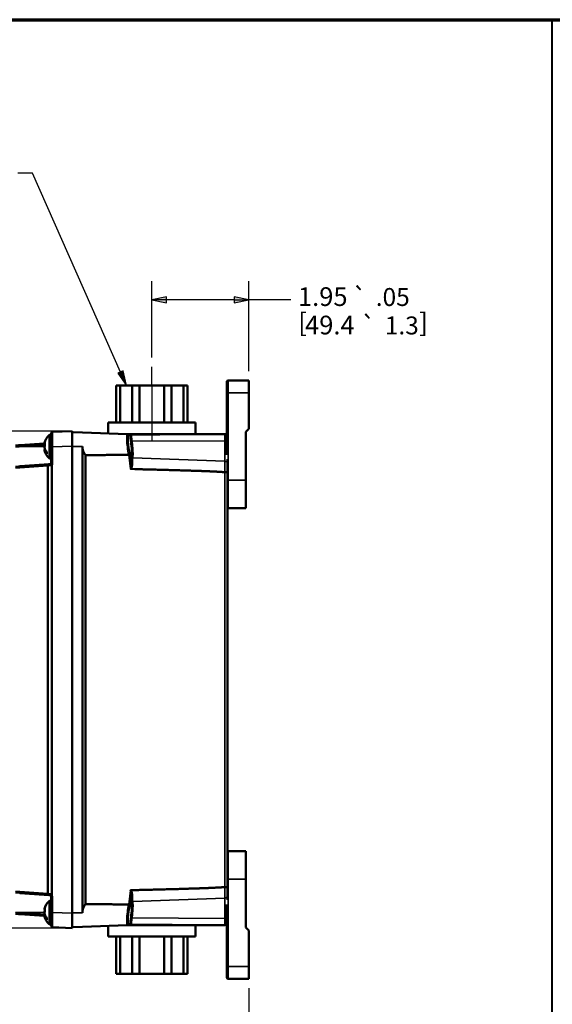
# Paper-space layout 'Layout1' of a CAD drawing. Units: inches. Extents: x 0 to 16.4, y 0.4 to 10.8.
# Drawn here: x 8.9 to 12.5, y 4.2 to 10.8 of the extents above; entities that cross this region are included whole.
import ezdxf

# ---------------------------------------------------------------- set-up
doc = ezdxf.new("R2010")
doc.units = ezdxf.units.IN
doc.header["$MEASUREMENT"] = 0
for name, color, linetype, lineweight in [('Border (ANSI)', 7, 'Continuous', 70), ('Centerline (ANSI)', 7, 'Continuous', 25), ('Dimension (ANSI)', 7, 'Continuous', 25), ('Symbol (ANSI)', 7, 'Continuous', 25), ('Visible (ANSI)', 7, 'Continuous', 50), ('Visible Narrow (ANSI)', 7, 'Continuous', 35)]:
    doc.layers.add(name, color=color, linetype=linetype, lineweight=lineweight)
doc.layers.add('Viewport1ForCustomObjects_0', color=7, linetype='Continuous')
doc.layers.add('Viewport5ForCustomObjects_0', color=7, linetype='Continuous')
doc.styles.get("Standard").update_dxf_attribs({"font": 'tahoma.ttf'})

# ---------------------------------------------------------------- blocks, each defined once
blk = doc.blocks.new('CustomObjectsInViewport5_0')
at = {"layer": 'Centerline (ANSI)'}
for p, q in [((-10002.713, -10000.869), (-10002.713, -10000.494)), ((-10002.713, -10000.869), (-10002.713, -10001.614)), ((-10002.713, -10001.614), (-10002.713, -10001.989))]:
    blk.add_line(p, q, dxfattribs=at)
at = {"layer": 'Visible (ANSI)'}
for p, q in [((-10001.208, -10001.018), (-10001.208, -10000.798)), ((-10000.768, -10000.768), (-10001.178, -10000.768)), ((-10000.768, -10000.768), (-10000.768, -10001.018)), ((-10003.428, -10000.869), (-10003.428, -10001.614)), ((-10003.428, -10000.869), (-10003.346, -10000.869)), ((-10003.346, -10000.869), (-10003.346, -10001.614)), ((-10003.346, -10000.869), (-10003.109, -10000.869)), ((-10003.109, -10000.869), (-10003.109, -10001.614)), ((-10003.109, -10000.869), (-10002.962, -10000.869)), ((-10002.962, -10000.869), (-10002.962, -10001.614)), ((-10002.962, -10000.869), (-10002.463, -10000.869)), ((-10002.463, -10000.869), (-10002.463, -10001.614)), ((-10002.463, -10000.869), (-10002.316, -10000.869)), ((-10002.316, -10000.869), (-10002.316, -10001.614)), ((-10002.316, -10000.869), (-10002.08, -10000.869)), ((-10002.08, -10000.869), (-10002.08, -10001.614)), ((-10002.08, -10000.869), (-10001.998, -10000.869)), ((-10001.998, -10000.869), (-10001.998, -10001.614)), ((-10001.208, -10001.018), (-10001.208, -10002.26)), ((-10000.768, -10001.018), (-10000.768, -10001.738)), ((-10003.588, -10001.614), (-10003.588, -10001.829)), ((-10003.588, -10001.614), (-10001.838, -10001.614)), ((-10001.838, -10001.614), (-10001.838, -10001.844)), ((-10004.718, -10001.801), (-10004.739, -10001.859)), ((-10004.713, -10001.8), (-10004.714, -10001.801)), ((-10004.313, -10001.786), (-10004.713, -10001.8)), ((-10004.713, -10002.1), (-10004.713, -10001.8)), ((-10004.313, -10001.786), (-10004.313, -10002.086)), ((-10004.313, -10001.803), (-10004.105, -10001.81)), ((-10003.205, -10001.842), (-10004.105, -10001.81)), ((-10000.768, -10001.738), (-10000.828, -10001.798)), ((-10000.828, -10002.768), (-10000.828, -10001.798)), ((-10004.862, -10002.081), (-10004.862, -10002.007)), ((-10004.759, -10001.859), (-10004.736, -10001.859)), ((-10003.173, -10001.844), (-10003.194, -10001.844)), ((-10004.868, -10002.031), (-10005.359, -10002.066)), ((-10004.869, -10002.036), (-10004.862, -10002.037)), ((-10004.862, -10002.079), (-10004.869, -10002.078)), ((-10004.869, -10002.155), (-10004.853, -10002.152)), ((-10004.862, -10002.154), (-10004.862, -10002.134)), ((-10004.822, -10002.239), (-10004.822, -10002.196)), ((-10004.713, -10002.1), (-10004.713, -10002.444)), ((-10004.313, -10011.449), (-10004.313, -10002.086)), ((-10004.105, -10011.442), (-10004.105, -10002.093)), ((-10004.759, -10002.332), (-10004.736, -10002.332)), ((-10004.042, -10002.268), (-10004.042, -10011.268)), ((-10001.193, -10002.441), (-10001.193, -10002.349)), ((-10004.781, -10002.447), (-10005.359, -10002.488)), ((-10004.8, -10011.057), (-10004.8, -10002.479)), ((-10004.741, -10002.444), (-10004.781, -10002.447)), ((-10004.718, -10002.471), (-10004.718, -10011.093)), ((-10003.139, -10002.543), (-10003.056, -10002.546)), ((-10001.193, -10002.441), (-10001.193, -10002.609)), ((-10001.193, -10010.926), (-10001.193, -10002.609)), ((-10000.828, -10002.768), (-10000.828, -10003.328)), ((-10001.178, -10003.328), (-10000.828, -10003.328)), ((-10001.178, -10010.208), (-10000.828, -10010.208)), ((-10000.828, -10010.208), (-10000.828, -10010.768)), ((-10000.828, -10011.738), (-10000.828, -10010.768)), ((-10004.781, -10011.088), (-10005.359, -10011.048)), ((-10004.781, -10011.088), (-10004.741, -10011.091)), ((-10003.056, -10010.989), (-10003.139, -10010.993)), ((-10001.193, -10010.926), (-10001.193, -10011.095)), ((-10001.193, -10011.186), (-10001.193, -10011.095)), ((-10004.759, -10011.203), (-10004.736, -10011.203)), ((-10004.713, -10011.121), (-10004.713, -10011.435)), ((-10001.208, -10011.276), (-10001.208, -10012.518)), ((-10005.359, -10011.47), (-10004.868, -10011.504)), ((-10004.869, -10011.38), (-10004.862, -10011.381)), ((-10004.862, -10011.424), (-10004.869, -10011.423)), ((-10004.862, -10011.426), (-10004.862, -10011.351)), ((-10004.862, -10011.498), (-10004.862, -10011.479)), ((-10004.713, -10011.735), (-10004.713, -10011.435)), ((-10004.313, -10011.449), (-10004.313, -10011.749)), ((-10004.869, -10011.5), (-10004.853, -10011.497)), ((-10004.822, -10011.583), (-10004.822, -10011.541)), ((-10004.759, -10011.676), (-10004.736, -10011.676)), ((-10004.739, -10011.676), (-10004.718, -10011.735)), ((-10003.194, -10011.691), (-10003.173, -10011.691)), ((-10001.838, -10011.921), (-10001.838, -10011.691)), ((-10004.716, -10011.735), (-10004.718, -10011.735)), ((-10004.713, -10011.735), (-10004.313, -10011.749)), ((-10004.313, -10011.732), (-10004.105, -10011.725)), ((-10003.205, -10011.694), (-10004.105, -10011.725)), ((-10003.588, -10011.921), (-10003.588, -10011.707)), ((-10000.828, -10011.738), (-10000.768, -10011.798)), ((-10000.768, -10011.798), (-10000.768, -10012.518)), ((-10001.838, -10011.921), (-10003.588, -10011.921)), ((-10003.428, -10012.666), (-10003.428, -10011.921)), ((-10003.346, -10012.666), (-10003.346, -10011.921)), ((-10003.109, -10012.666), (-10003.109, -10011.921)), ((-10002.962, -10012.666), (-10002.962, -10011.921)), ((-10002.463, -10012.666), (-10002.463, -10011.921)), ((-10002.316, -10012.666), (-10002.316, -10011.921)), ((-10002.08, -10012.666), (-10002.08, -10011.921)), ((-10001.998, -10012.666), (-10001.998, -10011.921)), ((-10003.346, -10012.666), (-10003.428, -10012.666)), ((-10003.109, -10012.666), (-10003.346, -10012.666)), ((-10002.962, -10012.666), (-10003.109, -10012.666)), ((-10002.463, -10012.666), (-10002.962, -10012.666)), ((-10002.316, -10012.666), (-10002.463, -10012.666)), ((-10002.08, -10012.666), (-10002.316, -10012.666)), ((-10001.998, -10012.666), (-10002.08, -10012.666)), ((-10001.208, -10012.738), (-10001.208, -10012.518)), ((-10000.768, -10012.518), (-10000.768, -10012.768)), ((-10001.178, -10012.768), (-10000.768, -10012.768))]:
    blk.add_line(p, q, dxfattribs=at)
at = {"layer": 'Visible (ANSI)', "extrusion": (0, 0, -1)}
for centre, radius, start, end in [((10001.178, -10000.798), 0.03, 0, 90), ((10004.559, -10002.095), 0.315, 13.956, 46.9101), ((10004.759, -10001.882), 0.0231, 46.9101, 90), ((10004.736, -10001.882), 0.0231, 90, 180), ((10004.559, -10002.095), 0.315, 313.0899, 346.044), ((10004.759, -10002.309), 0.0231, 270, 313.0899), ((10004.736, -10002.309), 0.0231, 180, 270), ((10001.178, -10003.298), 0.03, 270, 300), ((10001.178, -10010.238), 0.03, 60, 90), ((10004.743, -10011.121), 0.03, 94, 161.2657), ((10004.559, -10011.44), 0.315, 13.956, 46.9101), ((10004.759, -10011.227), 0.0231, 46.9101, 90), ((10004.736, -10011.227), 0.0231, 90, 180), ((10004.559, -10011.44), 0.315, 313.0899, 346.044), ((10004.759, -10011.653), 0.0231, 270, 313.0899), ((10004.736, -10011.653), 0.0231, 180, 270)]:
    blk.add_arc(centre, radius, start, end, dxfattribs=at)
at = {"layer": 'Visible (ANSI)'}
for centre, start, end in [((-10004.743, -10002.414), 274, 0), ((-10004.743, -10011.121), 0, 18.7343), ((-10001.178, -10012.738), 180, 270)]:
    blk.add_arc(centre, 0.03, start, end, dxfattribs=at)
at = {"layer": 'Visible (ANSI)', "extrusion": (0, 0, -1)}
for centre, major_axis, ratio, start_param, end_param in [((-10004.566, -10002.114), (-0.294, 0.111), 0.683013, 6.125575, 6.264206), ((-10004.559, -10002.117), (-0.314, 0), 0.707107, 0.174843, 0.273751), ((-10004.566, -10002.114), (-0.294, 0.111), 0.683013, 5.857898, 5.934273), ((-10004.559, -10002.117), (-0.314, 0), 0.707107, 5.70179, 6.108342), ((-10004.686, -10002.471), (-0.0323, -0.0021), 0.927479, 0.059623, 0.397472), ((-10004.811, -10011.056), (0.0004, -0.0301), 0.373064, 4.748371, 4.809102), ((-10004.779, -10011.058), (0.0021, 0.0299), 0.716985, 3.141593, 4.646792), ((-10004.566, -10011.459), (-0.294, 0.111), 0.683013, 6.125575, 6.264206), ((-10004.559, -10011.461), (-0.314, 0), 0.707107, 0.174843, 0.273751), ((-10004.566, -10011.459), (-0.294, 0.111), 0.683013, 5.857898, 5.934273), ((-10004.559, -10011.461), (-0.314, 0), 0.707107, 5.70179, 6.108342)]:
    blk.add_ellipse(centre, major_axis=major_axis, ratio=ratio, start_param=start_param, end_param=end_param, dxfattribs=at)
at = {"layer": 'Visible (ANSI)'}
for centre, major_axis, ratio, start_param, end_param in [((-10004.566, -10002.077), (-0.294, -0.111), 0.683013, 5.795641, 5.934273), ((-10004.559, -10002.074), (-0.314, 0), 0.707107, 0.174843, 0.581395), ((-10004.566, -10002.077), (-0.294, -0.111), 0.683013, 6.125575, 6.201949), ((-10003.832, -10002.093), (-0.273, 0), 0.99939, 0, 0.694053), ((-10004.779, -10002.477), (0.0021, -0.0299), 0.716985, 3.141593, 4.646792), ((-10004.811, -10002.479), (0.0004, 0.0301), 0.373064, 4.748371, 4.809102), ((-10003.832, -10011.442), (0.273, 0), 0.99939, 2.44754, 3.141593), ((-10004.566, -10011.421), (-0.294, -0.111), 0.683013, 5.795641, 5.934273), ((-10004.559, -10011.419), (-0.314, 0), 0.707107, 0.174843, 0.581395), ((-10004.566, -10011.421), (-0.294, -0.111), 0.683013, 6.125575, 6.201949)]:
    blk.add_ellipse(centre, major_axis=major_axis, ratio=ratio, start_param=start_param, end_param=end_param, dxfattribs=at)
for points, knots in [([(-10004.714, -10001.801), (-10004.715, -10001.801), (-10004.715, -10001.801), (-10004.716, -10001.801), (-10004.718, -10001.801), (-10004.718, -10001.801)], [0, 0, 0, 0, 0.00605897, 0.00605897, 0.04158581, 0.04158581, 0.04158581, 0.04158581]), ([(-10003.181, -10001.853), (-10003.182, -10001.852), (-10003.183, -10001.851), (-10003.185, -10001.849), (-10003.186, -10001.848), (-10003.189, -10001.846), (-10003.191, -10001.846), (-10003.194, -10001.844), (-10003.196, -10001.843), (-10003.201, -10001.842), (-10003.203, -10001.842), (-10003.205, -10001.842)], [-0.92568, -0.92568, -0.92568, -0.92568, -0.8984963, -0.8984963, -0.8713127, -0.8713127, -0.844129, -0.844129, -0.8169454, -0.8169454, -0.7897617, -0.7897617, -0.7897617, -0.7897617]), ([(-10003.181, -10001.853), (-10003.181, -10001.853), (-10003.181, -10001.853), (-10003.178, -10001.856), (-10003.177, -10001.858), (-10003.174, -10001.864), (-10003.173, -10001.867), (-10003.173, -10001.87), (-10003.173, -10001.87), (-10003.173, -10001.871)], [0.05781432, 0.05781432, 0.05781432, 0.05781432, 0.05946881, 0.05946881, 0.08424418, 0.08424418, 0.10904516, 0.10904516, 0.10944467, 0.10944467, 0.10944467, 0.10944467]), ([(-10001.253, -10001.844), (-10001.28, -10001.844), (-10001.307, -10001.844), (-10001.361, -10001.844), (-10001.388, -10001.844), (-10001.47, -10001.844), (-10001.524, -10001.844), (-10001.648, -10001.844), (-10001.717, -10001.844), (-10001.877, -10001.844), (-10001.968, -10001.844), (-10002.177, -10001.844), (-10002.295, -10001.844), (-10002.597, -10001.844), (-10002.781, -10001.844), (-10003.025, -10001.844), (-10003.085, -10001.844), (-10003.146, -10001.844)], [-7.250462, -7.250462, -7.250462, -7.250462, -7.04239, -7.04239, -6.834318, -6.834318, -6.418174, -6.418174, -5.889296, -5.889296, -5.195699, -5.195699, -4.294024, -4.294024, -2.891323, -2.891323, -2.430531, -2.430531, -2.430531, -2.430531]), ([(-10001.25, -10001.844), (-10001.251, -10001.844), (-10001.251, -10001.844), (-10001.252, -10001.844), (-10001.252, -10001.844), (-10001.253, -10001.844)], [-0.003022428, -0.003022428, -0.003022428, -0.003022428, -0.001511214, -0.001511214, 0, 0, 0, 0]), ([(-10001.208, -10001.865), (-10001.208, -10001.864), (-10001.209, -10001.864), (-10001.215, -10001.856), (-10001.224, -10001.851), (-10001.238, -10001.846), (-10001.244, -10001.844), (-10001.25, -10001.844)], [0.05458727, 0.05458727, 0.05458727, 0.05458727, 0.05683249, 0.05683249, 0.09319061, 0.09319061, 0.11591443, 0.11591443, 0.11591443, 0.11591443]), ([(-10003.15, -10002.242), (-10003.15, -10002.242), (-10003.15, -10002.242), (-10003.15, -10002.243), (-10003.151, -10002.245), (-10003.155, -10002.248), (-10003.157, -10002.25), (-10003.163, -10002.253), (-10003.166, -10002.254), (-10003.172, -10002.256), (-10003.175, -10002.256), (-10003.177, -10002.257)], [-0.0004203, -0.0004203, -0.0004203, -0.0004203, 0, 0, 0.0320271, 0.0320271, 0.0632651, 0.0632651, 0.0924526, 0.0924526, 0.1120549, 0.1120549, 0.1120549, 0.1120549]), ([(-10004.716, -10002.461), (-10004.715, -10002.459), (-10004.715, -10002.458), (-10004.714, -10002.454), (-10004.713, -10002.452), (-10004.713, -10002.448), (-10004.713, -10002.446), (-10004.713, -10002.444)], [0, 0, 0, 0, 0.01320892, 0.01320892, 0.02824338, 0.02824338, 0.0449763, 0.0449763, 0.0449763, 0.0449763]), ([(-10003.142, -10002.54), (-10003.142, -10002.54), (-10003.142, -10002.54), (-10003.141, -10002.541), (-10003.14, -10002.542), (-10003.139, -10002.542), (-10003.139, -10002.542), (-10003.139, -10002.543)], [-0.000131659, -0.000131659, -0.000131659, -0.000131659, 0, 0, 0.006182518, 0.006182518, 0.009588385, 0.009588385, 0.009588385, 0.009588385]), ([(-10001.25, -10002.608), (-10001.25, -10002.608), (-10001.25, -10002.608), (-10001.25, -10002.608), (-10001.251, -10002.608), (-10001.251, -10002.608)], [0.6992838596, 0.6992838596, 0.6992838596, 0.6992838596, 0.699290109, 0.699290109, 0.6999874437, 0.6999874437, 0.6999874437, 0.6999874437]), ([(-10001.193, -10002.609), (-10001.193, -10002.609), (-10001.193, -10002.609), (-10001.193, -10002.609), (-10001.194, -10002.609), (-10001.199, -10002.609), (-10001.204, -10002.609), (-10001.214, -10002.608), (-10001.221, -10002.608), (-10001.235, -10002.608), (-10001.243, -10002.608), (-10001.25, -10002.608)], [-0.2341141, -0.2341141, -0.2341141, -0.2341141, -0.2327125, -0.2327125, -0.1785939, -0.1785939, -0.1190485, -0.1190485, -0.0595199, -0.0595199, 0, 0, 0, 0]), ([(-10004.714, -10011.111), (-10004.715, -10011.111), (-10004.715, -10011.11), (-10004.716, -10011.105), (-10004.718, -10011.099), (-10004.718, -10011.093)], [0, 0, 0, 0, 0.00605897, 0.00605897, 0.04158581, 0.04158581, 0.04158581, 0.04158581]), ([(-10003.139, -10010.993), (-10003.139, -10010.993), (-10003.139, -10010.993), (-10003.14, -10010.994), (-10003.141, -10010.994), (-10003.142, -10010.995), (-10003.142, -10010.995), (-10003.142, -10010.995)], [0.016486145, 0.016486145, 0.016486145, 0.016486145, 0.018391644, 0.018391644, 0.026064331, 0.026064331, 0.026195189, 0.026195189, 0.026195189, 0.026195189]), ([(-10001.251, -10010.927), (-10001.251, -10010.927), (-10001.25, -10010.927), (-10001.25, -10010.927), (-10001.25, -10010.927), (-10001.25, -10010.927)], [0.7065008415, 0.7065008415, 0.7065008415, 0.7065008415, 0.7071981762, 0.7071981762, 0.7072044256, 0.7072044256, 0.7072044256, 0.7072044256]), ([(-10001.193, -10010.926), (-10001.193, -10010.926), (-10001.193, -10010.926), (-10001.193, -10010.926), (-10001.194, -10010.926), (-10001.199, -10010.927), (-10001.204, -10010.927), (-10001.214, -10010.927), (-10001.221, -10010.927), (-10001.235, -10010.927), (-10001.243, -10010.927), (-10001.25, -10010.927)], [-0.0014016, -0.0014016, -0.0014016, -0.0014016, 0, 0, 0.0541193, 0.0541193, 0.1136655, 0.1136655, 0.1731949, 0.1731949, 0.2327156, 0.2327156, 0.2327156, 0.2327156]), ([(-10003.177, -10011.279), (-10003.174, -10011.279), (-10003.17, -10011.28), (-10003.163, -10011.283), (-10003.16, -10011.284), (-10003.156, -10011.287), (-10003.154, -10011.288), (-10003.151, -10011.291), (-10003.15, -10011.292), (-10003.15, -10011.294), (-10003.15, -10011.294), (-10003.15, -10011.294)], [0, 0, 0, 0, 0.0282302, 0.0282302, 0.0578834, 0.0578834, 0.0845528, 0.0845528, 0.1117106, 0.1117106, 0.1121298, 0.1121298, 0.1121298, 0.1121298]), ([(-10003.205, -10011.694), (-10003.203, -10011.693), (-10003.201, -10011.693), (-10003.196, -10011.692), (-10003.194, -10011.691), (-10003.191, -10011.69), (-10003.189, -10011.689), (-10003.186, -10011.687), (-10003.185, -10011.686), (-10003.183, -10011.684), (-10003.182, -10011.684), (-10003.181, -10011.683)], [0.7897617, 0.7897617, 0.7897617, 0.7897617, 0.8169454, 0.8169454, 0.844129, 0.844129, 0.8713127, 0.8713127, 0.8984963, 0.8984963, 0.92568, 0.92568, 0.92568, 0.92568]), ([(-10003.173, -10011.665), (-10003.173, -10011.665), (-10003.173, -10011.665), (-10003.173, -10011.668), (-10003.174, -10011.671), (-10003.177, -10011.677), (-10003.178, -10011.68), (-10003.181, -10011.682), (-10003.181, -10011.683), (-10003.181, -10011.683)], [-0.00039955, -0.00039955, -0.00039955, -0.00039955, 0, 0, 0.02480333, 0.02480333, 0.04958106, 0.04958106, 0.0512357, 0.0512357, 0.0512357, 0.0512357]), ([(-10003.146, -10011.691), (-10003.085, -10011.691), (-10003.025, -10011.691), (-10002.777, -10011.691), (-10002.589, -10011.691), (-10002.278, -10011.691), (-10002.154, -10011.691), (-10001.936, -10011.691), (-10001.84, -10011.691), (-10001.672, -10011.691), (-10001.599, -10011.691), (-10001.48, -10011.691), (-10001.435, -10011.691), (-10001.343, -10011.691), (-10001.298, -10011.691), (-10001.253, -10011.691)], [-4.819931, -4.819931, -4.819931, -4.819931, -4.35914, -4.35914, -2.928216, -2.928216, -1.983811, -1.983811, -1.257345, -1.257345, -0.698525, -0.698525, -0.349265, -0.349265, 0, 0, 0, 0]), ([(-10001.253, -10011.691), (-10001.252, -10011.691), (-10001.252, -10011.691), (-10001.251, -10011.691), (-10001.251, -10011.691), (-10001.25, -10011.691)], [-0.003022428, -0.003022428, -0.003022428, -0.003022428, -0.001511214, -0.001511214, 0, 0, 0, 0]), ([(-10001.25, -10011.691), (-10001.244, -10011.691), (-10001.238, -10011.69), (-10001.224, -10011.685), (-10001.215, -10011.679), (-10001.209, -10011.672), (-10001.208, -10011.671), (-10001.208, -10011.671)], [0, 0, 0, 0, 0.02272383, 0.02272383, 0.05908195, 0.05908195, 0.06132716, 0.06132716, 0.06132716, 0.06132716]), ([(-10004.716, -10011.735), (-10004.715, -10011.735), (-10004.715, -10011.735), (-10004.714, -10011.735), (-10004.713, -10011.735), (-10004.713, -10011.735), (-10004.713, -10011.735), (-10004.713, -10011.735)], [0, 0, 0, 0, 0.01320892, 0.01320892, 0.02824338, 0.02824338, 0.0449763, 0.0449763, 0.0449763, 0.0449763])]:
    blk.add_open_spline(points, degree=3, knots=knots, dxfattribs=at)
for points, degree in [([(-10003.173, -10001.844), (-10003.164, -10001.844), (-10003.155, -10001.844), (-10003.146, -10001.844)], 3), ([(-10005.359, -10002.066), (-10005.389, -10002.068), (-10005.419, -10002.07), (-10005.449, -10002.072)], 3), ([(-10004.042, -10002.268), (-10003.598, -10002.262), (-10003.18, -10002.257)], 2), ([(-10003.18, -10002.257), (-10003.179, -10002.257), (-10003.178, -10002.257), (-10003.177, -10002.257)], 3), ([(-10003.18, -10011.278), (-10003.598, -10011.273), (-10004.042, -10011.268)], 2), ([(-10003.177, -10011.279), (-10003.178, -10011.279), (-10003.179, -10011.278), (-10003.18, -10011.278)], 3), ([(-10005.449, -10011.464), (-10005.419, -10011.466), (-10005.389, -10011.468), (-10005.359, -10011.47)], 3), ([(-10003.146, -10011.691), (-10003.155, -10011.691), (-10003.164, -10011.691), (-10003.173, -10011.691)], 3)]:
    blk.add_open_spline(points, degree=degree, dxfattribs=at)
for points, weights, knots in [([(-10001.251, -10002.608), (-10001.262, -10002.607), (-10001.296, -10002.604), (-10001.351, -10002.6), (-10001.425, -10002.596), (-10001.524, -10002.591), (-10001.652, -10002.586), (-10001.815, -10002.58), (-10002.017, -10002.574), (-10002.267, -10002.566), (-10002.57, -10002.558), (-10002.894, -10002.55), (-10003.056, -10002.546)], [1.03939616454, 1.04247951118, 1.04943774329, 1.05673276678, 1.06281132609, 1.06697769059, 1.06849801423, 1.0666376646, 1.06070591397, 1.0501046407, 1.03437619129, 1.01555133384, 1.00560712251], [5.845948, 5.845948, 5.845948, 6.019463, 6.284689, 6.583242, 6.914422, 7.276891, 7.668614, 8.086842, 8.528118, 8.98834, 9.462864, 9.842047, 9.842047, 9.842047]), ([(-10003.056, -10010.989), (-10002.842, -10010.984), (-10002.452, -10010.974), (-10002.125, -10010.965), (-10001.876, -10010.957), (-10001.687, -10010.951), (-10001.543, -10010.945), (-10001.436, -10010.94), (-10001.357, -10010.936), (-10001.3, -10010.932), (-10001.263, -10010.929), (-10001.251, -10010.927)], [1.00560712251, 1.01879085876, 1.04091977244, 1.05660553471, 1.06527229781, 1.06846020442, 1.06748623948, 1.06347584456, 1.05738756676, 1.05003193472, 1.04278798286, 1.03939616454], [0.104606, 0.104606, 0.104606, 0.607315, 1.174112, 1.692791, 2.165713, 2.594981, 2.982434, 3.329725, 3.638376, 3.90983, 4.100704, 4.100704, 4.100704])]:
    blk.add_rational_spline(points, weights, degree=2, knots=knots, dxfattribs=at)
at = {"layer": 'Visible Narrow (ANSI)'}
for p, q in [((-10001.178, -10000.768), (-10001.178, -10001.018)), ((-10001.178, -10001.018), (-10001.208, -10001.018)), ((-10001.178, -10002.768), (-10001.178, -10001.018)), ((-10001.178, -10001.018), (-10000.768, -10001.018)), ((-10004.725, -10001.861), (-10004.714, -10001.801)), ((-10004.775, -10002.326), (-10004.775, -10001.865)), ((-10004.759, -10002.332), (-10004.759, -10001.859)), ((-10004.736, -10002.332), (-10004.736, -10001.859)), ((-10003.173, -10001.871), (-10003.15, -10001.871)), ((-10001.25, -10001.98), (-10003.109, -10001.987)), ((-10001.25, -10001.98), (-10001.25, -10001.845)), ((-10001.25, -10001.98), (-10001.25, -10002.385)), ((-10004.863, -10002.061), (-10005.359, -10002.095)), ((-10005.359, -10002.095), (-10004.865, -10002.095)), ((-10004.713, -10002.1), (-10004.313, -10002.086)), ((-10004.313, -10002.093), (-10004.105, -10002.093)), ((-10004.741, -10002.332), (-10004.741, -10002.444)), ((-10003.177, -10002.257), (-10003.142, -10002.54)), ((-10003.127, -10002.427), (-10003.15, -10002.242)), ((-10001.25, -10002.385), (-10003.095, -10002.318)), ((-10001.25, -10002.608), (-10001.25, -10002.385)), ((-10005.359, -10002.518), (-10004.8, -10002.479)), ((-10004.8, -10002.477), (-10004.718, -10002.471)), ((-10001.251, -10002.608), (-10001.251, -10010.927)), ((-10001.193, -10002.768), (-10001.178, -10002.768)), ((-10001.178, -10002.768), (-10001.178, -10003.328)), ((-10001.178, -10002.768), (-10000.828, -10002.768)), ((-10001.178, -10010.208), (-10001.178, -10010.768)), ((-10001.178, -10010.768), (-10001.193, -10010.768)), ((-10001.178, -10012.518), (-10001.178, -10010.768)), ((-10001.178, -10010.768), (-10000.828, -10010.768)), ((-10004.8, -10011.057), (-10005.359, -10011.018)), ((-10004.767, -10011.061), (-10004.8, -10011.059)), ((-10004.741, -10011.091), (-10004.741, -10011.203)), ((-10003.142, -10010.995), (-10003.177, -10011.279)), ((-10001.25, -10011.15), (-10001.25, -10010.927)), ((-10004.775, -10011.67), (-10004.775, -10011.21)), ((-10004.759, -10011.676), (-10004.759, -10011.203)), ((-10004.736, -10011.676), (-10004.736, -10011.203)), ((-10003.15, -10011.294), (-10003.127, -10011.109)), ((-10001.25, -10011.15), (-10003.095, -10011.218)), ((-10001.25, -10011.15), (-10001.25, -10011.555)), ((-10005.359, -10011.44), (-10004.865, -10011.44)), ((-10004.863, -10011.475), (-10005.359, -10011.44)), ((-10004.313, -10011.449), (-10004.713, -10011.435)), ((-10004.313, -10011.442), (-10004.105, -10011.442)), ((-10003.15, -10011.665), (-10003.173, -10011.665)), ((-10001.25, -10011.555), (-10003.109, -10011.548)), ((-10001.25, -10011.69), (-10001.25, -10011.555)), ((-10001.178, -10012.518), (-10001.208, -10012.518)), ((-10001.178, -10012.518), (-10001.178, -10012.768)), ((-10000.768, -10012.518), (-10001.178, -10012.518))]:
    blk.add_line(p, q, dxfattribs=at)
blk.add_arc((-10004.771, -10011.121), 0.06, 27.8687, 86, dxfattribs=at)
at = {"layer": 'Visible Narrow (ANSI)', "extrusion": (0, 0, -1)}
for centre, major_axis, ratio, start_param, end_param in [((-10003.149, -10002.089), (-0.028, 0.22), 0.122744, 3.959478, 6.444802), ((-10003.108, -10001.99), (-0.0297, -0.0041), 0.093119, 0.123638, 1.543695), ((-10003.17, -10002.021), (0.037, -0.293), 0.122744, 4.633841, 5.921845), ((-10001.253, -10002.441), (0.06, 0), 0.928795, 4.751833, 6.283185), ((-10004.743, -10002.475), (-0.0164, -0.0269), 0.854632, 2.59656, 3.763911), ((-10004.739, -10011.061), (-0.0021, -0.0299), 0.939424, 0, 1.5052), ((-10003.149, -10011.447), (0.028, 0.22), 0.122744, 2.979976, 5.4653), ((-10003.17, -10011.515), (-0.037, -0.293), 0.122744, 3.502933, 4.790937), ((-10004.743, -10011.579), (0.028, -0.165), 0.000766, 5.329562, 5.949549), ((-10003.108, -10011.546), (-0.0297, 0.0041), 0.093119, 4.73949, 6.159547), ((-10001.253, -10011.661), (0, -0.03), 0.178017, 6.059813, 6.283185), ((-10001.253, -10011.56), (0.06, 0), 0.088635, 4.751833, 5.560451), ((-10001.252, -10011.661), (0.0012, -0.03), 0.004333, 6.064486, 6.283185)]:
    blk.add_ellipse(centre, major_axis=major_axis, ratio=ratio, start_param=start_param, end_param=end_param, dxfattribs=at)
at = {"layer": 'Visible Narrow (ANSI)'}
for centre, major_axis, ratio, start_param, end_param in [((-10003.128, -10001.841), (-0.0258, -0.0153), 0.481255, 0.117811, 1.249857), ((-10003.112, -10001.972), (0.029, -0.23), 0.122744, 4.240186, 4.790937), ((-10003.12, -10001.867), (-0.0299, -0.0019), 0.440224, 0.137182, 1.503372), ((-10001.253, -10001.874), (0, 0.03), 0.178017, 6.059813, 6.283185), ((-10001.252, -10001.874), (0.0012, 0.03), 0.004333, 6.064486, 6.283185), ((-10001.253, -10001.975), (0.06, 0), 0.088635, 4.751833, 5.560451), ((-10005.357, -10002.095), (-0.0021, 0.0299), 0.069587, 0, 1.56593), ((-10003.066, -10002.621), (0.045, -0.353), 0.122744, 3.502933, 4.112189), ((-10003.093, -10002.29), (-0.0295, 0.0056), 0.927543, 0.334777, 1.705991), ((-10005.357, -10002.518), (-0.0021, 0.0299), 0.069587, 0, 1.56593), ((-10003.097, -10002.423), (-0.03, -0.0013), 0.55156, 0.147741, 1.508075), ((-10005.357, -10011.018), (-0.0021, -0.0299), 0.069587, 4.717255, 6.283185), ((-10003.097, -10011.112), (-0.03, 0.0013), 0.55156, 4.77511, 6.135445), ((-10001.253, -10011.095), (0.06, 0), 0.928795, 4.751833, 6.283185), ((-10003.066, -10010.914), (-0.045, -0.353), 0.122744, 5.312589, 5.921845), ((-10003.093, -10011.246), (-0.0295, -0.0056), 0.927543, 4.577194, 5.948408), ((-10005.357, -10011.44), (-0.0021, -0.0299), 0.069587, 4.717255, 6.283185), ((-10003.128, -10011.694), (-0.0258, 0.0153), 0.481255, 5.033328, 6.165374), ((-10003.112, -10011.564), (-0.029, -0.23), 0.122744, 4.633841, 5.184592), ((-10003.12, -10011.669), (-0.0299, 0.0019), 0.440224, 4.779813, 6.146004)]:
    blk.add_ellipse(centre, major_axis=major_axis, ratio=ratio, start_param=start_param, end_param=end_param, dxfattribs=at)
for points, knots in [([(-10003.205, -10001.842), (-10003.207, -10001.842), (-10003.208, -10001.843), (-10003.215, -10001.856), (-10003.217, -10001.885), (-10003.216, -10001.966), (-10003.213, -10002.016), (-10003.203, -10002.121), (-10003.195, -10002.175), (-10003.185, -10002.233), (-10003.183, -10002.246), (-10003.18, -10002.257)], [-0.789762, -0.789762, -0.789762, -0.789762, -0.60716, -0.60716, 0.061409, 0.061409, 0.688925, 0.688925, 1.322742, 1.322742, 1.50447, 1.50447, 1.50447, 1.50447]), ([(-10003.173, -10001.844), (-10003.17, -10001.844), (-10003.168, -10001.845), (-10003.163, -10001.847), (-10003.16, -10001.849), (-10003.156, -10001.853), (-10003.154, -10001.855), (-10003.153, -10001.858)], [-0.1840338, -0.1840338, -0.1840338, -0.1840338, -0.1221205, -0.1221205, -0.0469694, -0.0469694, 0, 0, 0, 0]), ([(-10003.129, -10001.858), (-10003.132, -10001.855), (-10003.135, -10001.853), (-10003.144, -10001.849), (-10003.15, -10001.847), (-10003.162, -10001.845), (-10003.167, -10001.844), (-10003.173, -10001.844)], [0, 0, 0, 0, 0.0469694, 0.0469694, 0.1221205, 0.1221205, 0.1840338, 0.1840338, 0.1840338, 0.1840338]), ([(-10003.153, -10001.858), (-10003.152, -10001.86), (-10003.151, -10001.862), (-10003.15, -10001.866), (-10003.15, -10001.868), (-10003.15, -10001.871)], [0, 0, 0, 0, 0.0392514, 0.0392514, 0.07850442, 0.07850442, 0.07850442, 0.07850442]), ([(-10003.129, -10001.858), (-10003.074, -10001.857), (-10003.019, -10001.857), (-10002.78, -10001.856), (-10002.596, -10001.855), (-10002.294, -10001.854), (-10002.176, -10001.853), (-10001.967, -10001.852), (-10001.876, -10001.851), (-10001.716, -10001.85), (-10001.646, -10001.849), (-10001.523, -10001.848), (-10001.468, -10001.847), (-10001.387, -10001.846), (-10001.36, -10001.846), (-10001.305, -10001.846), (-10001.278, -10001.845), (-10001.252, -10001.845)], [2.469005, 2.469005, 2.469005, 2.469005, 2.891323, 2.891323, 4.294024, 4.294024, 5.195699, 5.195699, 5.889296, 5.889296, 6.418174, 6.418174, 6.834318, 6.834318, 7.04239, 7.04239, 7.250462, 7.250462, 7.250462, 7.250462]), ([(-10003.122, -10001.88), (-10003.122, -10001.876), (-10003.123, -10001.872), (-10003.125, -10001.865), (-10003.127, -10001.861), (-10003.129, -10001.858)], [-0.07850442, -0.07850442, -0.07850442, -0.07850442, -0.0392514, -0.0392514, 0, 0, 0, 0]), ([(-10003.109, -10001.987), (-10003.112, -10001.97), (-10003.114, -10001.953), (-10003.119, -10001.917), (-10003.12, -10001.898), (-10003.122, -10001.88)], [-0.8794991, -0.8794991, -0.8794991, -0.8794991, -0.6237457, -0.6237457, -0.3287481, -0.3287481, -0.3287481, -0.3287481]), ([(-10003.095, -10002.318), (-10003.094, -10002.316), (-10003.094, -10002.315), (-10003.091, -10002.294), (-10003.09, -10002.262), (-10003.091, -10002.182), (-10003.094, -10002.134), (-10003.102, -10002.052), (-10003.105, -10002.019), (-10003.109, -10001.987)], [-0.408505, -0.408505, -0.408505, -0.408505, -0.379274, -0.379274, 0.097264, 0.097264, 0.578639, 0.578639, 0.879499, 0.879499, 0.879499, 0.879499]), ([(-10001.252, -10001.845), (-10001.251, -10001.845), (-10001.251, -10001.845), (-10001.251, -10001.845), (-10001.251, -10001.845), (-10001.25, -10001.845)], [0, 0, 0, 0, 0.001511214, 0.001511214, 0.003022428, 0.003022428, 0.003022428, 0.003022428]), ([(-10001.25, -10001.845), (-10001.244, -10001.845), (-10001.238, -10001.846), (-10001.224, -10001.852), (-10001.215, -10001.857), (-10001.209, -10001.864), (-10001.208, -10001.865), (-10001.208, -10001.865)], [-0.11591443, -0.11591443, -0.11591443, -0.11591443, -0.09319061, -0.09319061, -0.05683249, -0.05683249, -0.05458727, -0.05458727, -0.05458727, -0.05458727]), ([(-10003.099, -10002.44), (-10003.1, -10002.411), (-10003.1, -10002.386), (-10003.099, -10002.345), (-10003.097, -10002.329), (-10003.095, -10002.318)], [-0.2007513, -0.2007513, -0.2007513, -0.2007513, 0.1123689, 0.1123689, 0.4085045, 0.4085045, 0.4085045, 0.4085045]), ([(-10003.127, -10002.427), (-10003.126, -10002.437), (-10003.126, -10002.447), (-10003.126, -10002.474), (-10003.127, -10002.491), (-10003.13, -10002.514), (-10003.131, -10002.52), (-10003.133, -10002.53), (-10003.135, -10002.533), (-10003.138, -10002.539), (-10003.139, -10002.541), (-10003.142, -10002.54), (-10003.142, -10002.54), (-10003.142, -10002.54)], [1.4480962, 1.4480962, 1.4480962, 1.4480962, 1.540102, 1.540102, 1.6873112, 1.6873112, 1.7426941, 1.7426941, 1.7793745, 1.7793745, 1.8111702, 1.8111702, 1.8116477, 1.8116477, 1.8116477, 1.8116477]), ([(-10003.131, -10002.543), (-10003.131, -10002.543), (-10003.131, -10002.543), (-10003.127, -10002.54), (-10003.124, -10002.536), (-10003.118, -10002.527), (-10003.116, -10002.521), (-10003.107, -10002.5), (-10003.102, -10002.484), (-10003.099, -10002.458), (-10003.098, -10002.449), (-10003.099, -10002.44)], [-1.7805054, -1.7805054, -1.7805054, -1.7805054, -1.7793745, -1.7793745, -1.7426941, -1.7426941, -1.6873112, -1.6873112, -1.540102, -1.540102, -1.4480962, -1.4480962, -1.4480962, -1.4480962]), ([(-10003.142, -10010.995), (-10003.141, -10010.995), (-10003.14, -10010.995), (-10003.137, -10010.997), (-10003.135, -10011.001), (-10003.131, -10011.013), (-10003.13, -10011.021), (-10003.127, -10011.045), (-10003.126, -10011.062), (-10003.126, -10011.089), (-10003.126, -10011.099), (-10003.127, -10011.109)], [-1.8115415, -1.8115415, -1.8115415, -1.8115415, -1.7996786, -1.7996786, -1.755257, -1.755257, -1.6837861, -1.6837861, -1.5387075, -1.5387075, -1.4480335, -1.4480335, -1.4480335, -1.4480335]), ([(-10003.099, -10011.096), (-10003.098, -10011.087), (-10003.099, -10011.077), (-10003.102, -10011.053), (-10003.106, -10011.037), (-10003.116, -10011.014), (-10003.119, -10011.006), (-10003.126, -10010.997), (-10003.128, -10010.994), (-10003.131, -10010.992)], [1.4480335, 1.4480335, 1.4480335, 1.4480335, 1.5387075, 1.5387075, 1.6837861, 1.6837861, 1.755257, 1.755257, 1.7803977, 1.7803977, 1.7803977, 1.7803977]), ([(-10003.095, -10011.218), (-10003.097, -10011.206), (-10003.099, -10011.19), (-10003.1, -10011.149), (-10003.1, -10011.124), (-10003.099, -10011.096)], [-0.4085045, -0.4085045, -0.4085045, -0.4085045, -0.1123689, -0.1123689, 0.2007513, 0.2007513, 0.2007513, 0.2007513]), ([(-10003.18, -10011.278), (-10003.183, -10011.29), (-10003.185, -10011.302), (-10003.195, -10011.361), (-10003.203, -10011.415), (-10003.213, -10011.52), (-10003.216, -10011.57), (-10003.217, -10011.651), (-10003.215, -10011.68), (-10003.208, -10011.692), (-10003.207, -10011.694), (-10003.205, -10011.694)], [-1.50447, -1.50447, -1.50447, -1.50447, -1.322742, -1.322742, -0.688925, -0.688925, -0.061409, -0.061409, 0.60716, 0.60716, 0.789762, 0.789762, 0.789762, 0.789762]), ([(-10003.109, -10011.548), (-10003.105, -10011.516), (-10003.102, -10011.483), (-10003.094, -10011.401), (-10003.091, -10011.353), (-10003.09, -10011.273), (-10003.091, -10011.242), (-10003.094, -10011.22), (-10003.094, -10011.219), (-10003.095, -10011.218)], [-0.879499, -0.879499, -0.879499, -0.879499, -0.578639, -0.578639, -0.097264, -0.097264, 0.379274, 0.379274, 0.408505, 0.408505, 0.408505, 0.408505]), ([(-10003.173, -10011.691), (-10003.167, -10011.691), (-10003.162, -10011.691), (-10003.15, -10011.689), (-10003.144, -10011.687), (-10003.135, -10011.682), (-10003.132, -10011.68), (-10003.129, -10011.678)], [-0.0007215, -0.0007215, -0.0007215, -0.0007215, 0.0611919, 0.0611919, 0.1363429, 0.1363429, 0.1833124, 0.1833124, 0.1833124, 0.1833124]), ([(-10003.153, -10011.678), (-10003.154, -10011.68), (-10003.156, -10011.682), (-10003.16, -10011.687), (-10003.163, -10011.689), (-10003.168, -10011.691), (-10003.17, -10011.691), (-10003.173, -10011.691)], [-0.1833124, -0.1833124, -0.1833124, -0.1833124, -0.1363429, -0.1363429, -0.0611919, -0.0611919, 0.0007215, 0.0007215, 0.0007215, 0.0007215]), ([(-10003.15, -10011.665), (-10003.15, -10011.666), (-10003.15, -10011.667), (-10003.15, -10011.67), (-10003.151, -10011.672), (-10003.152, -10011.675), (-10003.152, -10011.677), (-10003.153, -10011.678)], [-0.07850448, -0.07850448, -0.07850448, -0.07850448, -0.0645857, -0.0645857, -0.02484065, -0.02484065, 0, 0, 0, 0]), ([(-10003.129, -10011.678), (-10003.128, -10011.676), (-10003.127, -10011.673), (-10003.124, -10011.667), (-10003.123, -10011.664), (-10003.122, -10011.658), (-10003.122, -10011.657), (-10003.122, -10011.655)], [0, 0, 0, 0, 0.02484065, 0.02484065, 0.0645857, 0.0645857, 0.07850448, 0.07850448, 0.07850448, 0.07850448]), ([(-10001.252, -10011.69), (-10001.297, -10011.69), (-10001.342, -10011.689), (-10001.433, -10011.688), (-10001.479, -10011.688), (-10001.598, -10011.687), (-10001.671, -10011.686), (-10001.839, -10011.685), (-10001.934, -10011.684), (-10002.153, -10011.683), (-10002.277, -10011.682), (-10002.588, -10011.68), (-10002.776, -10011.679), (-10003.019, -10011.678), (-10003.074, -10011.678), (-10003.129, -10011.678)], [0, 0, 0, 0, 0.349265, 0.349265, 0.698525, 0.698525, 1.257345, 1.257345, 1.983811, 1.983811, 2.928216, 2.928216, 4.35914, 4.35914, 4.781457, 4.781457, 4.781457, 4.781457]), ([(-10003.122, -10011.655), (-10003.12, -10011.638), (-10003.119, -10011.619), (-10003.114, -10011.583), (-10003.112, -10011.565), (-10003.109, -10011.548)], [0.3287481, 0.3287481, 0.3287481, 0.3287481, 0.6237457, 0.6237457, 0.8794991, 0.8794991, 0.8794991, 0.8794991]), ([(-10001.25, -10011.69), (-10001.251, -10011.69), (-10001.251, -10011.69), (-10001.251, -10011.69), (-10001.251, -10011.69), (-10001.252, -10011.69)], [0, 0, 0, 0, 0.001511214, 0.001511214, 0.003022428, 0.003022428, 0.003022428, 0.003022428]), ([(-10001.208, -10011.67), (-10001.208, -10011.671), (-10001.209, -10011.671), (-10001.215, -10011.679), (-10001.224, -10011.684), (-10001.238, -10011.689), (-10001.244, -10011.69), (-10001.25, -10011.69)], [-0.06132716, -0.06132716, -0.06132716, -0.06132716, -0.05908195, -0.05908195, -0.02272383, -0.02272383, 0, 0, 0, 0])]:
    blk.add_open_spline(points, degree=3, knots=knots, dxfattribs=at)
for points in [[(-10005.449, -10002.101), (-10005.419, -10002.099), (-10005.389, -10002.097), (-10005.359, -10002.095)], [(-10005.359, -10002.488), (-10005.389, -10002.49), (-10005.419, -10002.492), (-10005.449, -10002.494)], [(-10005.449, -10002.524), (-10005.419, -10002.522), (-10005.389, -10002.52), (-10005.359, -10002.518)], [(-10005.359, -10011.018), (-10005.389, -10011.016), (-10005.419, -10011.014), (-10005.449, -10011.012)], [(-10005.449, -10011.042), (-10005.419, -10011.044), (-10005.389, -10011.046), (-10005.359, -10011.048)], [(-10005.359, -10011.44), (-10005.389, -10011.438), (-10005.419, -10011.436), (-10005.449, -10011.434)]]:
    blk.add_open_spline(points, degree=3, dxfattribs=at)
blk = doc.blocks.new('CustomObjectsInViewport1_0')
at = {"layer": 'Border (ANSI)'}
blk.add_line((0.3225, 10.6775), (16.6775, 10.6775), dxfattribs=at)
at = {"layer": 'Border (ANSI)', "lineweight": 40}
blk.add_line((12.7895, 2.9925), (12.7895, 10.6775), dxfattribs=at)
at = {"layer": 'Dimension (ANSI)'}
for p, q in [((10.1107, 8.4194), (10.1107, 8.9298)), ((10.759, 8.3283), (10.759, 8.9298)), ((10.2091, 8.8245), (10.1107, 8.8048)), ((10.2091, 8.7851), (10.2091, 8.8245)), ((10.6606, 8.8245), (10.6606, 8.7851)), ((10.759, 8.8048), (10.6606, 8.8245)), ((10.1107, 8.8048), (10.2091, 8.7851)), ((10.2091, 8.8048), (10.1107, 8.8048)), ((10.6606, 8.8048), (10.2091, 8.8048)), ((10.6606, 8.7851), (10.759, 8.8048)), ((10.6606, 8.8048), (10.759, 8.8048)), ((11.0414, 8.8048), (10.759, 8.8048)), ((9.5149, 7.9262), (8.0189, 7.9262)), ((9.5149, 4.6054), (8.0189, 4.6054)), ((10.759, 4.2033), (10.759, 3.8636))]:
    blk.add_line(p, q, dxfattribs=at)
at = {"layer": 'Dimension (ANSI)', "linetype": 'Continuous'}
for points in [[(10.2091, 8.8245), (10.2091, 8.8048), (10.1107, 8.8048)], [(10.6606, 8.8245), (10.759, 8.8048), (10.6606, 8.8048)], [(10.1107, 8.8048), (10.2091, 8.8048), (10.2091, 8.7851)], [(10.6606, 8.8048), (10.759, 8.8048), (10.6606, 8.7851)]]:
    blk.add_solid(points, dxfattribs=at)
at = {"layer": 'Symbol (ANSI)'}
for p, q in [((9.3131, 9.6522), (9.2147, 9.6522)), ((9.9015, 8.322), (9.3131, 9.6522)), ((9.9195, 8.3299), (9.8835, 8.314)), ((9.8835, 8.314), (9.9413, 8.2319)), ((9.9015, 8.322), (9.9413, 8.2319)), ((9.9413, 8.2319), (9.9195, 8.3299))]:
    blk.add_line(p, q, dxfattribs=at)
at = {"layer": 'Symbol (ANSI)', "linetype": 'Continuous'}
for points in [[(9.9195, 8.3299), (9.9231, 8.314), (9.8835, 8.314)], [(9.8835, 8.314), (9.9231, 8.314), (9.9413, 8.2319)]]:
    blk.add_solid(points, dxfattribs=at)
at = {"layer": 'Dimension (ANSI)', "attachment_point": 1}
for s, insert, char_height in [('\\fCalibri Light|b0|i0;\\W1.;1.95', (11.0884, 8.8887), 0.125), ('\\fAIGDT|b0|i0;\\W1.;`', (11.4514, 8.8827), 0.12), ('\\fCalibri Light|b0|i0;\\W1.;.05', (11.6086, 8.8837), 0.12), ('\\fCalibri Light|b0|i0;\\W1.;[', (11.0901, 8.7165), 0.125), ('\\fCalibri Light|b0|i0;\\W1.;49.4', (11.1357, 8.6985), 0.125), ('\\fAIGDT|b0|i0;\\W1.;`', (11.5098, 8.6925), 0.12), ('\\fCalibri Light|b0|i0;\\W1.;1.3', (11.669, 8.6935), 0.12), ('\\fCalibri Light|b0|i0;\\W1.;]', (11.8994, 8.7165), 0.125)]:
    blk.add_mtext(s, dxfattribs=dict(at, insert=insert, char_height=char_height))

psp = doc.layouts.get("Layout1")

# ---------------------------------------------------------------- block references
at = {"layer": 'Viewport1ForCustomObjects_0'}
psp.add_blockref('CustomObjectsInViewport1_0', (-0.2918, 0.0797), dxfattribs=at)
at = {"layer": 'Viewport5ForCustomObjects_0', "xscale": 0.3333333333333535, "yscale": 0.3333333333333535, "zscale": 0.3333333333333535}
psp.add_blockref('CustomObjectsInViewport5_0', (3344.0565, 3341.9347), dxfattribs=at)

doc.saveas('drawing.dxf')
